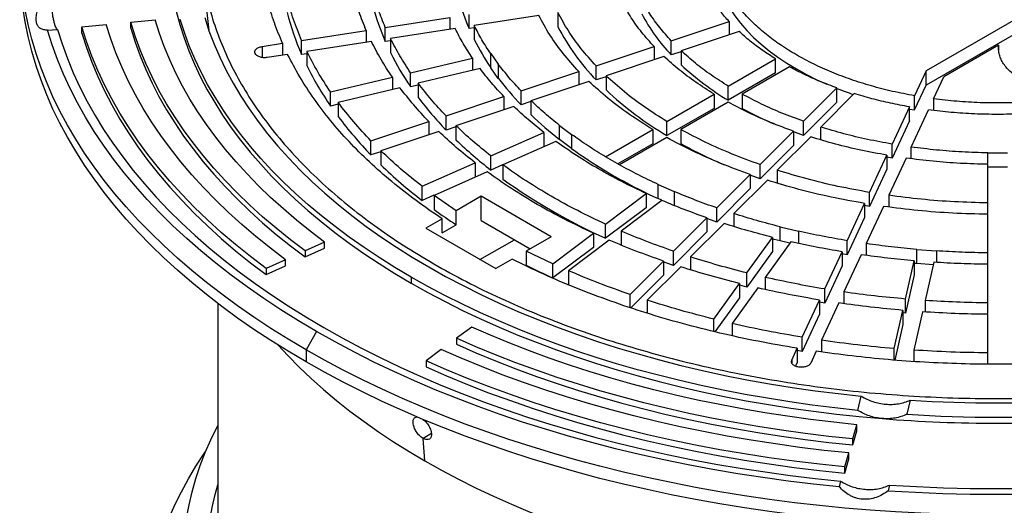
# Model space of a CAD drawing. Units: millimetres. Extents: x 10 to 410, y -51 to 287.
# Drawn here: x 354 to 368, y 238 to 245 of the extents above; entities that cross this region are included whole.
import ezdxf

# ---------------------------------------------------------------- set-up
doc = ezdxf.new("R2010")
doc.units = ezdxf.units.MM
doc.linetypes.add('SLD-Solid', pattern=[0])

msp = doc.modelspace()

# ---------------------------------------------------------------- linework, layer by layer
at = {"color": 7, "linetype": 'SLD-Solid', "lineweight": 25}
for p, q in [((370.662, 246.253), (366.61, 243.915)), ((370.662, 246.063), (366.61, 243.724)), ((356.862, 245.313), (356.95, 244.5)), ((361.655, 244.701), (361.655, 244.51)), ((355.904, 244.57), (356.233, 244.602)), ((355.904, 244.489), (355.904, 244.57)), ((359.331, 244.501), (360.201, 244.635)), ((360.201, 244.635), (360.201, 244.476)), ((360.458, 244.485), (360.458, 244.675)), ((361.397, 244.661), (360.528, 244.526)), ((363.18, 244.32), (363.96, 244.58)), ((363.96, 244.58), (363.96, 244.402)), ((354.785, 244.464), (354.918, 244.475)), ((355.246, 244.507), (355.575, 244.539)), ((355.246, 244.425), (355.246, 244.507)), ((356.951, 244.5), (356.955, 244.475)), ((358.204, 244.327), (359.074, 244.461)), ((359.074, 244.461), (359.074, 244.302)), ((359.331, 244.31), (359.331, 244.501)), ((360.27, 244.487), (359.4, 244.352)), ((360.528, 244.495), (360.458, 244.485)), ((360.528, 244.526), (360.528, 244.336)), ((364.093, 244.447), (363.313, 244.187)), ((358.204, 244.136), (358.204, 244.327)), ((359.143, 244.312), (358.273, 244.178)), ((359.4, 244.321), (359.331, 244.31)), ((359.4, 244.352), (359.4, 244.162)), ((363.18, 244.13), (363.18, 244.32)), ((357.672, 244.244), (357.947, 244.287)), ((357.947, 244.287), (357.947, 244.127)), ((358.273, 244.178), (358.273, 243.987)), ((362.169, 243.983), (362.949, 244.243)), ((362.949, 244.243), (362.949, 244.066)), ((363.313, 244.174), (363.18, 244.13)), ((363.313, 244.187), (363.313, 243.996)), ((367.588, 244.261), (366.849, 243.835)), ((367.588, 244.261), (367.588, 244.195)), ((358.016, 244.138), (357.741, 244.096)), ((358.273, 244.147), (358.204, 244.136)), ((359.672, 243.89), (360.504, 244.089)), ((360.504, 244.089), (360.504, 243.922)), ((360.75, 244.148), (360.852, 244.005)), ((360.75, 243.957), (360.75, 244.148)), ((363.082, 244.11), (362.303, 243.85)), ((363.947, 243.71), (364.583, 244.078)), ((364.583, 243.888), (364.583, 244.078)), ((360.606, 243.947), (359.774, 243.748)), ((360.852, 243.815), (360.75, 243.957)), ((360.852, 244.005), (360.852, 243.815)), ((361.159, 243.647), (361.938, 243.906)), ((361.938, 243.906), (361.938, 243.729)), ((362.169, 243.793), (362.169, 243.983)), ((364.772, 243.969), (364.135, 243.602)), ((366.61, 243.915), (366.455, 243.58)), ((366.61, 243.724), (366.61, 243.915)), ((358.594, 243.632), (359.426, 243.831)), ((359.426, 243.831), (359.426, 243.664)), ((359.672, 243.699), (359.672, 243.89)), ((362.072, 243.773), (361.292, 243.513)), ((362.303, 243.837), (362.169, 243.793)), ((362.303, 243.85), (362.303, 243.66)), ((364.583, 243.888), (363.947, 243.52)), ((366.713, 243.54), (366.849, 243.835)), ((359.528, 243.689), (358.696, 243.49)), ((359.774, 243.724), (359.672, 243.699)), ((359.774, 243.748), (359.774, 243.557)), ((361.159, 243.456), (361.159, 243.647)), ((363.947, 243.52), (363.947, 243.71)), ((365.411, 243.686), (364.961, 243.236)), ((365.411, 243.496), (365.411, 243.686)), ((366.455, 243.39), (366.61, 243.724)), ((358.594, 243.442), (358.594, 243.632)), ((360.148, 243.31), (360.928, 243.57)), ((360.928, 243.57), (360.928, 243.392)), ((361.292, 243.513), (361.292, 243.323)), ((363.122, 243.234), (363.758, 243.602)), ((363.758, 243.602), (363.758, 243.411)), ((364.135, 243.602), (364.135, 243.411)), ((365.192, 243.159), (365.642, 243.609)), ((366.455, 243.39), (366.455, 243.58)), ((366.713, 243.54), (366.713, 243.384)), ((358.696, 243.466), (358.594, 243.442)), ((358.696, 243.49), (358.696, 243.299)), ((361.061, 243.436), (360.282, 243.177)), ((361.292, 243.501), (361.159, 243.456)), ((363.758, 243.411), (363.122, 243.044)), ((363.947, 243.493), (363.31, 243.125)), ((365.411, 243.496), (364.961, 243.045)), ((366.386, 243.431), (366.153, 242.929)), ((366.386, 243.241), (366.386, 243.431)), ((366.386, 243.402), (366.455, 243.39)), ((366.41, 242.889), (366.643, 243.391)), ((360.148, 243.119), (360.148, 243.31)), ((366.386, 243.241), (366.153, 242.739)), ((359.138, 242.973), (359.917, 243.233)), ((359.917, 243.233), (359.917, 243.055)), ((360.282, 243.164), (360.148, 243.119)), ((360.282, 243.177), (360.282, 242.986)), ((361.677, 243.181), (361.839, 243.059)), ((361.677, 242.99), (361.677, 243.181)), ((362.296, 242.758), (362.933, 243.125)), ((362.933, 243.125), (362.933, 242.935)), ((363.122, 243.044), (363.122, 243.234)), ((363.31, 243.125), (363.31, 242.935)), ((364.961, 243.045), (364.961, 243.236)), ((365.192, 242.987), (365.192, 243.159)), ((360.051, 243.1), (359.271, 242.84)), ((360.751, 242.771), (361.466, 243.087)), ((361.466, 243.087), (361.466, 242.896)), ((361.839, 242.868), (361.677, 242.99)), ((361.839, 243.059), (361.839, 242.868)), ((363.121, 243.016), (362.485, 242.649)), ((364.377, 242.653), (364.827, 243.103)), ((365.058, 243.026), (364.608, 242.576)), ((364.827, 243.103), (364.827, 242.912)), ((359.138, 242.783), (359.138, 242.973)), ((361.628, 242.965), (360.914, 242.648)), ((362.933, 242.935), (362.461, 242.663)), ((364.827, 242.912), (364.377, 242.462)), ((366.153, 242.739), (366.153, 242.929)), ((366.41, 242.732), (366.41, 242.889)), ((359.271, 242.827), (359.138, 242.783)), ((359.271, 242.84), (359.271, 242.649)), ((360.751, 242.58), (360.751, 242.771)), ((362.485, 242.649), (362.296, 242.758)), ((362.485, 242.649), (362.296, 242.758)), ((365.851, 242.278), (366.084, 242.78)), ((366.153, 242.739), (366.083, 242.751)), ((366.084, 242.78), (366.084, 242.59)), ((366.341, 242.741), (366.108, 242.239)), ((367.442, 242.811), (367.709, 242.811)), ((367.442, 242.666), (367.442, 242.811)), ((359.826, 242.361), (360.54, 242.677)), ((360.54, 242.677), (360.54, 242.486)), ((360.91, 242.65), (360.751, 242.58)), ((360.914, 242.648), (360.914, 242.458)), ((364.377, 242.462), (364.377, 242.653)), ((366.084, 242.59), (365.851, 242.088)), ((367.442, 242.137), (367.442, 242.657)), ((367.709, 242.62), (367.442, 242.62)), ((360.702, 242.555), (359.988, 242.238)), ((363.794, 242.069), (364.244, 242.519)), ((364.377, 242.462), (364.242, 242.511)), ((364.244, 242.519), (364.244, 242.329)), ((364.608, 242.576), (364.608, 242.404)), ((359.826, 242.17), (359.826, 242.361)), ((363.006, 242.385), (363.218, 242.291)), ((363.006, 242.195), (363.006, 242.385)), ((364.244, 242.329), (363.794, 241.879)), ((364.475, 242.442), (364.025, 241.992)), ((359.984, 242.24), (359.826, 242.17)), ((360.285, 242.032), (359.988, 242.238)), ((359.988, 242.238), (359.988, 242.048)), ((360.622, 242.227), (360.285, 242.032)), ((361.565, 241.682), (360.622, 242.227)), ((360.622, 241.9), (360.622, 242.227)), ((362.296, 241.851), (362.844, 242.263)), ((362.844, 242.263), (362.844, 242.072)), ((363.054, 242.173), (363.006, 242.195)), ((363.218, 242.291), (363.218, 242.101)), ((365.851, 242.088), (365.851, 242.278)), ((366.108, 242.239), (366.108, 242.082)), ((362.844, 242.072), (362.296, 241.66)), ((363.055, 242.169), (362.507, 241.757)), ((363.794, 241.879), (363.794, 242.069)), ((365.549, 241.628), (365.782, 242.13)), ((365.851, 242.088), (365.781, 242.1)), ((365.782, 242.13), (365.782, 241.939)), ((366.039, 242.09), (365.806, 241.588)), ((367.442, 241.992), (367.442, 242.137)), ((360.096, 241.923), (359.875, 241.795)), ((360.096, 241.732), (360.096, 241.923)), ((360.285, 241.841), (360.285, 242.032)), ((363.21, 241.486), (363.66, 241.936)), ((363.66, 241.936), (363.66, 241.745)), ((364.025, 241.992), (364.025, 241.819)), ((365.782, 241.939), (365.549, 241.437)), ((367.442, 241.464), (367.442, 241.983)), ((359.875, 241.795), (360.817, 241.251)), ((360.096, 241.732), (360.285, 241.841)), ((360.622, 241.9), (361.282, 241.519)), ((362.296, 241.66), (362.296, 241.851)), ((363.891, 241.859), (363.441, 241.409)), ((364.646, 241.815), (364.893, 241.756)), ((364.646, 241.625), (364.646, 241.815)), ((361.565, 241.682), (361.228, 241.488)), ((361.585, 241.316), (362.133, 241.729)), ((362.133, 241.729), (362.133, 241.538)), ((362.507, 241.757), (362.507, 241.567)), ((363.66, 241.745), (363.21, 241.295)), ((364.2, 241.193), (364.544, 241.673)), ((364.544, 241.673), (364.544, 241.482)), ((364.893, 241.756), (364.893, 241.593)), ((358.513, 241.609), (358.25, 241.491)), ((358.25, 241.409), (358.513, 241.527)), ((358.513, 241.527), (358.513, 241.609)), ((360.605, 241.373), (361.07, 241.641)), ((362.133, 241.538), (361.585, 241.126)), ((362.345, 241.635), (361.797, 241.223)), ((364.791, 241.614), (364.446, 241.134)), ((364.776, 241.594), (364.646, 241.625)), ((365.549, 241.437), (365.549, 241.628)), ((365.806, 241.588), (365.806, 241.43)), ((358.25, 241.491), (358.25, 241.409)), ((361.585, 241.316), (361.228, 241.488)), ((361.228, 241.488), (361.228, 241.297)), ((363.21, 241.295), (363.21, 241.486)), ((363.441, 241.409), (363.441, 241.235)), ((364.544, 241.482), (364.2, 241.002)), ((365.247, 240.977), (365.48, 241.479)), ((365.549, 241.437), (365.479, 241.449)), ((365.48, 241.479), (365.48, 241.289)), ((365.737, 241.439), (365.504, 240.937)), ((366.486, 241.51), (366.75, 241.49)), ((366.486, 241.319), (366.486, 241.51)), ((366.75, 241.49), (366.75, 241.335)), ((367.442, 241.318), (367.442, 241.464)), ((357.988, 241.372), (357.725, 241.254)), ((357.725, 241.172), (357.988, 241.291)), ((357.725, 241.254), (357.725, 241.172)), ((357.988, 241.291), (357.988, 241.372)), ((361.039, 241.379), (360.817, 241.251)), ((361.228, 241.297), (361.219, 241.292)), ((361.585, 241.126), (361.585, 241.316)), ((362.627, 240.902), (363.077, 241.352)), ((363.308, 241.276), (362.858, 240.826)), ((363.077, 241.352), (363.077, 241.162)), ((365.48, 241.289), (365.247, 240.787)), ((366.334, 240.842), (366.451, 241.357)), ((366.451, 241.357), (366.451, 241.167)), ((366.486, 241.319), (366.451, 241.322)), ((366.708, 241.302), (366.486, 241.319)), ((366.716, 241.337), (366.598, 240.822)), ((367.442, 240.79), (367.442, 241.31)), ((359.679, 241.138), (359.679, 241.056)), ((361.797, 241.223), (361.797, 241.032)), ((363.077, 241.162), (362.638, 240.723)), ((364.2, 241.002), (364.2, 241.193)), ((364.446, 241.134), (364.446, 240.97)), ((366.451, 241.167), (366.334, 240.652)), ((363.753, 240.571), (364.098, 241.051)), ((364.344, 240.992), (364, 240.512)), ((364.098, 241.051), (364.098, 240.86)), ((362.627, 240.727), (362.627, 240.902)), ((364.098, 240.86), (363.768, 240.401)), ((365.247, 240.787), (365.247, 240.977)), ((365.504, 240.937), (365.504, 240.78)), ((357.075, 240.784), (357.075, 236.28)), ((362.858, 240.826), (362.858, 240.65)), ((364.945, 240.326), (365.178, 240.828)), ((365.247, 240.787), (365.177, 240.798)), ((365.178, 240.828), (365.178, 240.638)), ((365.435, 240.789), (365.202, 240.287)), ((366.334, 240.652), (366.334, 240.842)), ((366.598, 240.822), (366.598, 240.667)), ((367.442, 240.645), (367.442, 240.79)), ((365.178, 240.638), (364.945, 240.136)), ((366.181, 240.174), (366.299, 240.689)), ((366.299, 240.689), (366.299, 240.499)), ((366.334, 240.652), (366.299, 240.655)), ((366.563, 240.669), (366.446, 240.154)), ((367.442, 240.116), (367.442, 240.636)), ((360.495, 240.465), (360.29, 240.313)), ((363.753, 240.405), (363.753, 240.571)), ((364, 240.512), (364, 240.348)), ((366.299, 240.499), (366.19, 240.019)), ((358.406, 240.403), (358.265, 240.158)), ((364.945, 240.136), (364.945, 240.326)), ((360.29, 240.313), (360.29, 240.232)), ((365.202, 240.287), (365.202, 240.129)), ((358.265, 240.158), (358.265, 239.995)), ((360.085, 240.162), (359.88, 240.01)), ((364.802, 240.019), (364.876, 240.178)), ((364.945, 240.136), (364.875, 240.147)), ((364.876, 240.178), (364.876, 239.987)), ((365.133, 240.138), (365.06, 239.979)), ((366.181, 240.02), (366.181, 240.174)), ((366.446, 240.154), (366.446, 240.001)), ((367.442, 239.964), (367.442, 240.116)), ((359.88, 240.01), (359.88, 239.928)), ((364.876, 239.987), (364.853, 239.937)), ((365.692, 239.342), (365.738, 239.533)), ((366.398, 239.479), (366.352, 239.289)), ((365.625, 238.959), (365.68, 239.148)), ((365.68, 239.067), (365.68, 239.148)), ((365.625, 238.877), (365.68, 239.067)), ((359.865, 238.66), (359.839, 238.964)), ((365.625, 238.877), (365.625, 238.959)), ((365.515, 238.579), (365.57, 238.769)), ((365.57, 238.687), (365.57, 238.769)), ((365.515, 238.497), (365.57, 238.687)), ((365.515, 238.497), (365.515, 238.579)), ((365.46, 238.389), (365.441, 238.313)), ((366.12, 238.336), (366.101, 238.259))]:
    msp.add_line(p, q, dxfattribs=at)
at = {"color": 1, "linetype": 'SLD-Solid', "lineweight": 25}
for p, q in [((357.672, 244.244), (357.672, 244.097)), ((364.802, 240.019), (364.802, 239.984)), ((359.952, 239.03), (359.839, 238.964))]:
    msp.add_line(p, q, dxfattribs=at)
at = {"color": 7, "linetype": 'SLD-Solid', "lineweight": 25, "flags": 128}
for points in [[(358.265, 240.158), (358.025, 240.301), (357.791, 240.447), (357.563, 240.597), (357.343, 240.75), (357.129, 240.906), (356.923, 241.065), (356.724, 241.228), (356.533, 241.393), (356.349, 241.562), (356.173, 241.733), (356.004, 241.906), (355.844, 242.082), (355.691, 242.261), (355.547, 242.441), (355.411, 242.624), (355.283, 242.809), (355.164, 242.996), (355.053, 243.184), (354.951, 243.374), (354.857, 243.566), (354.772, 243.759), (354.696, 243.953), (354.629, 244.148), (354.571, 244.344), (354.521, 244.541), (354.481, 244.739), (354.449, 244.937), (354.427, 245.135), (354.413, 245.334), (354.409, 245.533), (354.413, 245.732), (354.427, 245.931), (354.449, 246.129), (354.481, 246.328), (354.521, 246.525), (354.571, 246.722), (354.629, 246.918), (354.696, 247.113), (354.772, 247.307), (354.857, 247.5), (354.951, 247.692), (355.053, 247.882), (355.164, 248.07), (355.283, 248.257), (355.411, 248.442), (355.547, 248.625), (355.691, 248.805), (355.844, 248.984), (356.004, 249.16), (356.173, 249.334), (356.349, 249.505), (356.533, 249.673), (356.724, 249.838), (356.923, 250.001), (357.129, 250.16), (357.343, 250.316), (357.563, 250.469), (357.791, 250.619), (358.025, 250.765), (358.264, 250.907)], [(376.886, 250.908), (377.126, 250.765), (377.36, 250.619), (377.587, 250.469), (377.808, 250.316), (378.021, 250.16), (378.227, 250.001), (378.426, 249.838), (378.618, 249.673), (378.802, 249.505), (378.978, 249.334), (379.146, 249.16), (379.307, 248.984), (379.459, 248.805), (379.604, 248.625), (379.74, 248.442), (379.867, 248.257), (379.987, 248.07), (380.098, 247.882), (380.2, 247.692), (380.293, 247.5), (380.378, 247.307), (380.454, 247.113), (380.521, 246.918), (380.58, 246.722), (380.629, 246.525), (380.67, 246.328), (380.701, 246.129), (380.724, 245.931), (380.737, 245.732), (380.742, 245.533), (380.737, 245.334), (380.724, 245.135), (380.701, 244.937), (380.67, 244.739), (380.629, 244.541), (380.58, 244.344), (380.521, 244.148), (380.454, 243.953), (380.378, 243.759), (380.293, 243.566), (380.2, 243.374), (380.098, 243.184), (379.987, 242.996), (379.867, 242.809), (379.74, 242.624), (379.604, 242.441), (379.459, 242.261), (379.307, 242.082), (379.146, 241.906), (378.978, 241.733), (378.802, 241.562), (378.618, 241.393), (378.426, 241.228), (378.227, 241.065), (378.021, 240.906), (377.808, 240.75), (377.587, 240.597), (377.36, 240.447), (377.126, 240.301), (376.886, 240.158), (376.639, 240.02), (376.385, 239.884), (376.126, 239.753), (375.861, 239.626), (375.591, 239.503), (375.314, 239.384), (375.033, 239.269), (374.746, 239.158), (374.455, 239.052), (374.159, 238.95), (373.858, 238.853), (373.553, 238.761), (373.244, 238.673), (372.931, 238.589), (372.614, 238.511), (372.294, 238.437), (371.97, 238.368), (371.644, 238.304), (371.315, 238.245), (370.983, 238.191), (370.649, 238.142), (370.313, 238.098), (369.975, 238.059), (369.635, 238.026), (369.294, 237.997), (368.952, 237.974), (368.608, 237.956), (368.264, 237.943), (367.92, 237.935), (367.575, 237.932), (367.231, 237.935), (366.886, 237.943), (366.542, 237.956), (366.199, 237.974), (365.857, 237.997), (365.516, 238.026), (365.176, 238.059), (364.838, 238.098), (364.502, 238.142), (364.167, 238.191), (363.836, 238.245), (363.507, 238.304), (363.18, 238.368), (362.857, 238.437), (362.537, 238.511), (362.22, 238.589), (361.907, 238.673), (361.598, 238.761), (361.293, 238.853), (360.992, 238.95), (360.696, 239.052), (360.404, 239.158), (360.118, 239.269), (359.836, 239.384), (359.56, 239.503), (359.289, 239.626), (359.024, 239.753), (358.765, 239.884), (358.512, 240.02), (358.265, 240.158)], [(358.265, 239.995), (358.025, 240.138), (357.791, 240.284), (357.563, 240.433), (357.343, 240.586), (357.129, 240.743), (356.923, 240.902), (356.724, 241.065), (356.533, 241.23), (356.349, 241.398), (356.173, 241.569), (356.004, 241.743), (355.844, 241.919), (355.691, 242.097), (355.547, 242.278), (355.411, 242.461), (355.283, 242.646), (355.164, 242.832), (355.053, 243.021), (354.951, 243.211), (354.857, 243.402), (354.772, 243.595), (354.696, 243.789), (354.629, 243.985), (354.571, 244.181), (354.521, 244.378), (354.481, 244.575), (354.449, 244.773), (354.427, 244.972), (354.413, 245.171), (354.409, 245.37)], [(380.742, 245.37), (380.737, 245.171), (380.724, 244.972), (380.701, 244.773), (380.67, 244.575), (380.629, 244.378), (380.58, 244.181), (380.521, 243.985), (380.454, 243.789), (380.378, 243.595), (380.293, 243.402), (380.2, 243.211), (380.098, 243.021), (379.987, 242.832), (379.867, 242.646), (379.74, 242.461), (379.604, 242.278), (379.459, 242.097), (379.307, 241.919), (379.146, 241.743), (378.978, 241.569), (378.802, 241.398), (378.618, 241.23), (378.426, 241.065), (378.227, 240.902), (378.021, 240.743), (377.808, 240.586), (377.587, 240.433), (377.36, 240.284), (377.126, 240.138), (376.886, 239.995), (376.639, 239.856), (376.385, 239.721), (376.126, 239.59), (375.861, 239.463), (375.591, 239.339), (375.314, 239.22), (375.033, 239.106), (374.746, 238.995), (374.455, 238.889), (374.159, 238.787), (373.858, 238.69), (373.553, 238.597), (373.244, 238.509), (372.931, 238.426), (372.614, 238.347), (372.294, 238.274), (371.97, 238.205), (371.644, 238.141), (371.315, 238.082), (370.983, 238.028), (370.649, 237.979), (370.313, 237.935), (369.975, 237.896), (369.635, 237.862), (369.294, 237.834), (368.952, 237.81), (368.608, 237.792), (368.264, 237.779), (367.92, 237.771), (367.575, 237.769), (367.231, 237.771), (366.886, 237.779), (366.542, 237.792), (366.199, 237.81), (365.857, 237.834), (365.516, 237.862), (365.176, 237.896), (364.838, 237.935), (364.502, 237.979), (364.167, 238.028), (363.836, 238.082), (363.507, 238.141), (363.18, 238.205), (362.857, 238.274), (362.537, 238.347), (362.22, 238.426), (361.907, 238.509), (361.598, 238.597), (361.293, 238.69), (360.992, 238.787), (360.696, 238.889), (360.404, 238.995), (360.118, 239.106), (359.836, 239.22), (359.56, 239.339), (359.289, 239.463), (359.024, 239.59), (358.765, 239.721), (358.512, 239.856), (358.265, 239.995)], [(363.909, 244.859), (363.968, 244.756), (364.036, 244.656), (364.112, 244.557), (364.197, 244.46), (364.289, 244.366), (364.39, 244.275), (364.498, 244.186), (364.613, 244.101), (364.735, 244.019), (364.865, 243.941), (365, 243.866), (365.142, 243.796), (365.273, 243.736)], [(356.517, 244.718), (356.565, 244.539), (356.622, 244.361), (356.687, 244.184), (356.761, 244.008), (356.844, 243.833), (356.934, 243.66), (357.034, 243.488), (357.141, 243.318), (357.257, 243.15), (357.381, 242.984), (357.513, 242.82), (357.653, 242.658), (357.8, 242.498), (357.956, 242.341), (358.119, 242.186), (358.289, 242.034), (358.467, 241.885), (358.652, 241.739), (358.844, 241.596), (359.043, 241.456), (359.249, 241.319), (359.461, 241.186), (359.679, 241.056)], [(358.25, 241.491), (358.053, 241.641), (357.862, 241.795), (357.679, 241.951), (357.503, 242.11), (357.336, 242.272), (357.176, 242.437), (357.023, 242.604), (356.879, 242.774), (356.744, 242.946), (356.616, 243.12), (356.497, 243.295), (356.386, 243.473), (356.284, 243.653), (356.19, 243.834), (356.106, 244.016), (356.029, 244.2), (355.962, 244.384), (355.904, 244.57)], [(358.513, 241.609), (358.321, 241.755), (358.136, 241.904), (357.958, 242.057), (357.787, 242.211), (357.624, 242.369), (357.469, 242.529), (357.321, 242.691), (357.181, 242.856), (357.049, 243.023), (356.925, 243.192), (356.809, 243.363), (356.701, 243.536), (356.602, 243.71), (356.511, 243.886), (356.429, 244.063), (356.355, 244.242), (356.289, 244.421), (356.233, 244.602)], [(359.679, 241.138), (359.461, 241.267), (359.25, 241.4), (359.045, 241.537), (358.846, 241.676), (358.655, 241.819), (358.47, 241.964), (358.293, 242.113), (358.123, 242.264), (357.96, 242.418), (357.805, 242.575), (357.657, 242.734), (357.518, 242.896), (357.386, 243.059), (357.262, 243.225), (357.146, 243.393), (357.038, 243.562), (356.939, 243.733), (356.848, 243.906), (356.765, 244.08), (356.691, 244.255), (356.626, 244.432), (356.569, 244.609)], [(356.899, 244.636), (356.957, 244.456), (357.025, 244.277), (357.101, 244.099), (357.187, 243.923), (357.281, 243.748), (357.384, 243.575), (357.496, 243.403), (357.617, 243.234), (357.746, 243.067), (357.884, 242.902), (358.03, 242.739), (358.184, 242.579), (358.346, 242.422), (358.516, 242.267), (358.694, 242.115), (358.879, 241.967), (359.072, 241.821), (359.272, 241.679), (359.48, 241.541), (359.694, 241.406), (359.915, 241.274)], [(358.406, 240.403), (358.163, 240.548), (357.926, 240.696), (357.696, 240.848), (357.473, 241.004), (357.257, 241.163), (357.05, 241.325), (356.849, 241.49), (356.657, 241.659), (356.472, 241.83), (356.296, 242.004), (356.127, 242.181), (355.967, 242.361), (355.816, 242.542), (355.673, 242.727), (355.538, 242.913), (355.413, 243.101), (355.296, 243.291), (355.188, 243.483), (355.089, 243.677), (355, 243.872), (354.919, 244.068), (354.848, 244.266), (354.785, 244.464)], [(354.918, 244.475), (354.979, 244.279), (355.05, 244.083), (355.13, 243.889), (355.219, 243.696), (355.316, 243.505), (355.423, 243.315), (355.539, 243.127), (355.663, 242.94), (355.796, 242.756), (355.938, 242.574), (356.088, 242.394), (356.246, 242.216), (356.412, 242.041), (356.587, 241.869), (356.77, 241.7), (356.96, 241.533), (357.158, 241.369), (357.364, 241.209), (357.577, 241.052), (357.798, 240.898), (358.025, 240.748), (358.26, 240.601), (358.501, 240.458)], [(357.725, 241.254), (357.516, 241.413), (357.315, 241.575), (357.121, 241.74), (356.936, 241.908), (356.759, 242.08), (356.59, 242.254), (356.429, 242.43), (356.277, 242.609), (356.133, 242.791), (355.999, 242.974), (355.873, 243.16), (355.756, 243.348), (355.648, 243.537), (355.549, 243.729), (355.459, 243.921), (355.379, 244.115), (355.308, 244.311), (355.246, 244.507)], [(357.988, 241.372), (357.784, 241.527), (357.589, 241.685), (357.4, 241.846), (357.22, 242.009), (357.047, 242.176), (356.883, 242.345), (356.726, 242.517), (356.578, 242.692), (356.438, 242.868), (356.307, 243.047), (356.185, 243.228), (356.071, 243.411), (355.966, 243.595), (355.87, 243.781), (355.782, 243.969), (355.704, 244.157), (355.635, 244.347), (355.575, 244.539)], [(355.904, 244.489), (355.962, 244.303), (356.029, 244.118), (356.106, 243.934), (356.19, 243.752), (356.284, 243.571), (356.386, 243.392), (356.497, 243.214), (356.616, 243.038), (356.744, 242.864), (356.879, 242.692), (357.023, 242.523), (357.176, 242.356), (357.336, 242.191), (357.503, 242.029), (357.679, 241.869), (357.862, 241.713), (358.053, 241.559), (358.25, 241.409)], [(355.246, 244.425), (355.308, 244.229), (355.379, 244.034), (355.459, 243.84), (355.549, 243.647), (355.648, 243.456), (355.756, 243.266), (355.873, 243.079), (355.999, 242.893), (356.133, 242.709), (356.277, 242.528), (356.429, 242.349), (356.59, 242.172), (356.759, 241.998), (356.936, 241.827), (357.121, 241.658), (357.315, 241.493), (357.516, 241.331), (357.725, 241.172)], [(364.961, 243.045), (364.851, 243.086), (364.825, 243.095)], [(363.794, 241.879), (363.72, 241.905), (363.658, 241.927)], [(364.646, 241.625), (364.567, 241.645), (364.543, 241.651)], [(359.915, 241.274), (360.143, 241.147), (360.377, 241.023), (360.617, 240.903), (360.863, 240.788), (361.115, 240.676), (361.372, 240.569), (361.635, 240.467), (361.903, 240.368), (362.175, 240.275), (362.453, 240.186), (362.734, 240.102), (363.02, 240.022), (363.31, 239.948), (363.603, 239.878), (363.9, 239.813), (364.2, 239.754), (364.503, 239.699), (364.808, 239.65), (365.116, 239.606), (365.426, 239.567), (365.738, 239.533)], [(363.21, 241.295), (363.12, 241.327), (363.075, 241.343)], [(365.692, 239.342), (365.384, 239.375), (365.079, 239.413), (364.775, 239.456), (364.474, 239.504), (364.175, 239.556), (363.878, 239.614), (363.585, 239.676), (363.294, 239.743), (363.007, 239.814), (362.724, 239.89), (362.444, 239.971), (362.168, 240.056), (361.897, 240.146), (361.63, 240.24), (361.368, 240.338), (361.111, 240.44), (360.858, 240.547), (360.611, 240.657), (360.369, 240.772), (360.134, 240.89), (359.903, 241.012), (359.679, 241.138)], [(359.679, 241.056), (359.904, 240.93), (360.135, 240.808), (360.372, 240.689), (360.614, 240.574), (360.862, 240.463), (361.115, 240.357), (361.373, 240.254), (361.636, 240.156), (361.904, 240.062), (362.176, 239.972), (362.453, 239.887), (362.734, 239.806), (363.018, 239.73), (363.306, 239.658), (363.597, 239.591), (363.892, 239.529), (364.189, 239.472), (364.489, 239.419), (364.792, 239.372), (365.096, 239.329), (365.403, 239.291), (365.711, 239.259), (366.021, 239.231)], [(364.2, 241.002), (364.103, 241.027), (364.096, 241.029)], [(358.501, 240.458), (358.749, 240.318), (359.003, 240.183), (359.263, 240.052), (359.53, 239.925), (359.802, 239.802), (360.08, 239.683), (360.363, 239.568), (360.652, 239.458), (360.946, 239.353), (361.244, 239.252), (361.547, 239.156), (361.855, 239.065), (362.166, 238.978), (362.482, 238.896), (362.801, 238.82), (363.124, 238.748), (363.45, 238.681), (363.779, 238.619), (364.11, 238.563), (364.444, 238.512), (364.781, 238.466), (365.119, 238.425), (365.46, 238.389)], [(365.68, 239.148), (365.367, 239.181), (365.056, 239.219), (364.746, 239.262), (364.439, 239.309), (364.135, 239.362), (363.833, 239.419), (363.534, 239.481), (363.238, 239.548), (362.945, 239.62), (362.656, 239.696), (362.37, 239.777), (362.089, 239.862), (361.811, 239.952), (361.538, 240.046), (361.27, 240.144), (361.007, 240.247), (360.748, 240.354), (360.495, 240.465)], [(365.441, 238.313), (365.097, 238.349), (364.755, 238.39), (364.415, 238.437), (364.077, 238.488), (363.742, 238.545), (363.409, 238.608), (363.08, 238.675), (362.754, 238.748), (362.431, 238.825), (362.112, 238.908), (361.797, 238.995), (361.486, 239.088), (361.18, 239.185), (360.878, 239.287), (360.581, 239.393), (360.289, 239.504), (360.003, 239.62), (359.722, 239.74), (359.447, 239.864), (359.177, 239.993), (358.914, 240.126), (358.657, 240.263), (358.406, 240.403)], [(357.888, 240.222), (358.019, 240.08), (358.172, 239.925), (358.331, 239.773), (358.499, 239.623), (358.673, 239.476), (358.855, 239.332), (359.044, 239.191), (359.239, 239.053), (359.442, 238.919), (359.65, 238.788), (359.865, 238.66)], [(359.865, 238.66), (360.087, 238.536), (360.314, 238.415), (360.547, 238.298), (360.786, 238.186), (361.03, 238.077), (361.279, 237.972), (361.534, 237.871), (361.793, 237.774), (362.057, 237.682), (362.325, 237.594), (362.598, 237.51), (362.874, 237.431), (363.155, 237.357), (363.438, 237.287), (363.726, 237.222), (364.016, 237.161), (364.309, 237.105), (364.605, 237.054), (364.903, 237.008), (365.203, 236.967), (365.505, 236.931), (365.809, 236.899), (366.114, 236.873), (366.42, 236.852), (366.728, 236.835), (367.035, 236.824), (367.344, 236.818), (367.652, 236.816), (367.961, 236.82), (368.269, 236.829), (368.577, 236.843), (368.884, 236.862), (369.189, 236.886), (369.494, 236.915), (369.797, 236.948), (370.098, 236.987), (370.397, 237.031), (370.694, 237.079), (370.989, 237.133), (371.28, 237.191), (371.569, 237.254), (371.854, 237.321), (372.137, 237.394), (372.415, 237.47), (372.69, 237.552), (372.96, 237.637), (373.226, 237.728), (373.488, 237.822), (373.745, 237.921), (373.997, 238.024), (374.243, 238.131), (374.485, 238.242), (374.721, 238.356), (374.951, 238.475), (375.175, 238.597), (375.393, 238.723), (375.605, 238.853), (375.811, 238.986), (376.01, 239.122), (376.202, 239.261), (376.387, 239.404), (376.565, 239.549), (376.736, 239.697), (376.9, 239.848), (377.056, 240.002), (377.205, 240.158), (377.262, 240.222)], [(365.625, 238.959), (365.303, 238.992), (364.983, 239.031), (364.664, 239.075), (364.348, 239.124), (364.035, 239.178), (363.724, 239.237), (363.416, 239.301), (363.112, 239.37), (362.811, 239.443), (362.513, 239.522), (362.219, 239.605), (361.93, 239.693), (361.644, 239.785), (361.364, 239.882), (361.087, 239.983), (360.816, 240.089), (360.55, 240.199), (360.29, 240.313)], [(360.29, 240.232), (360.55, 240.117), (360.816, 240.007), (361.087, 239.902), (361.364, 239.8), (361.644, 239.703), (361.93, 239.611), (362.219, 239.523), (362.513, 239.44), (362.811, 239.362), (363.112, 239.288), (363.416, 239.219), (363.724, 239.155), (364.035, 239.096), (364.348, 239.042), (364.664, 238.993), (364.983, 238.949), (365.303, 238.911), (365.625, 238.877)], [(365.57, 238.769), (365.239, 238.803), (364.91, 238.843), (364.582, 238.889), (364.258, 238.939), (363.935, 238.994), (363.616, 239.055), (363.299, 239.121), (362.986, 239.192), (362.676, 239.267), (362.37, 239.348), (362.068, 239.433), (361.771, 239.524), (361.477, 239.619), (361.189, 239.718), (360.905, 239.822), (360.626, 239.931), (360.353, 240.044), (360.085, 240.162)], [(365.515, 238.579), (365.175, 238.615), (364.836, 238.656), (364.5, 238.702), (364.167, 238.754), (363.836, 238.811), (363.507, 238.873), (363.182, 238.941), (362.86, 239.013), (362.542, 239.091), (362.228, 239.174), (361.917, 239.262), (361.612, 239.354), (361.31, 239.452), (361.014, 239.554), (360.722, 239.662), (360.436, 239.773), (360.155, 239.889), (359.88, 240.01)], [(359.88, 239.928), (360.155, 239.808), (360.436, 239.692), (360.722, 239.58), (361.014, 239.473), (361.31, 239.37), (361.612, 239.273), (361.917, 239.18), (362.228, 239.092), (362.542, 239.009), (362.86, 238.932), (363.182, 238.859), (363.507, 238.791), (363.836, 238.729), (364.167, 238.672), (364.5, 238.62), (364.836, 238.574), (365.175, 238.533), (365.515, 238.497)], [(359.821, 232.832), (359.604, 232.961), (359.394, 233.093), (359.191, 233.228), (358.994, 233.366), (358.804, 233.508), (358.622, 233.653), (358.446, 233.801), (358.278, 233.951), (358.117, 234.105), (357.964, 234.26), (357.818, 234.419), (357.68, 234.579), (357.55, 234.742), (357.429, 234.907), (357.315, 235.073), (357.209, 235.242), (357.112, 235.412), (357.024, 235.584), (356.943, 235.757), (356.871, 235.931), (356.808, 236.107), (356.754, 236.283), (356.708, 236.46), (356.67, 236.638), (356.642, 236.816), (356.622, 236.995), (356.611, 237.174), (356.609, 237.353), (356.615, 237.533), (356.631, 237.712), (356.655, 237.89), (356.688, 238.068), (356.729, 238.246), (356.78, 238.423), (356.839, 238.599), (356.906, 238.774), (356.982, 238.947), (357.067, 239.12), (357.075, 239.136)], [(359.467, 231.675), (359.247, 231.806), (359.033, 231.94), (358.825, 232.078), (358.624, 232.219), (358.43, 232.363), (358.243, 232.51), (358.063, 232.66), (357.89, 232.812), (357.725, 232.968), (357.567, 233.126), (357.416, 233.286), (357.274, 233.449), (357.139, 233.614), (357.012, 233.781), (356.893, 233.95), (356.782, 234.121), (356.68, 234.293), (356.585, 234.467), (356.499, 234.643), (356.422, 234.82), (356.353, 234.998), (356.292, 235.177), (356.24, 235.357), (356.197, 235.537), (356.162, 235.719), (356.136, 235.9), (356.118, 236.083), (356.11, 236.265), (356.11, 236.447), (356.118, 236.63), (356.136, 236.812), (356.162, 236.994), (356.197, 237.175), (356.24, 237.356), (356.292, 237.535), (356.353, 237.715), (356.422, 237.893), (356.499, 238.069), (356.585, 238.245), (356.68, 238.419), (356.782, 238.592), (356.893, 238.762), (356.915, 238.794)], [(378.075, 238.337), (378.099, 238.253), (378.141, 238.078), (378.175, 237.903), (378.201, 237.727), (378.217, 237.551), (378.225, 237.375), (378.224, 237.198), (378.214, 237.022), (378.195, 236.846), (378.168, 236.67), (378.132, 236.495), (378.087, 236.321), (378.033, 236.147), (377.971, 235.974), (377.901, 235.803), (377.822, 235.632), (377.734, 235.463), (377.638, 235.296), (377.534, 235.13), (377.422, 234.966), (377.301, 234.804), (377.173, 234.644), (377.037, 234.486), (376.892, 234.331), (376.741, 234.178), (376.581, 234.027), (376.414, 233.879), (376.24, 233.734), (376.059, 233.592), (375.871, 233.453), (375.676, 233.318), (375.474, 233.185), (375.266, 233.056), (375.052, 232.93), (374.831, 232.808), (374.604, 232.69), (374.372, 232.575), (374.134, 232.465), (373.891, 232.358), (373.642, 232.256), (373.388, 232.157), (373.13, 232.063), (372.867, 231.973), (372.6, 231.888), (372.328, 231.807), (372.053, 231.73), (371.774, 231.659), (371.492, 231.591), (371.206, 231.529), (370.917, 231.471), (370.626, 231.418), (370.332, 231.37), (370.035, 231.327), (369.737, 231.289), (369.437, 231.255), (369.136, 231.227), (368.833, 231.204), (368.529, 231.185), (368.224, 231.172), (367.919, 231.164), (367.613, 231.161), (367.308, 231.163), (367.003, 231.169), (366.698, 231.181), (366.394, 231.199), (366.091, 231.221), (365.789, 231.248), (365.488, 231.28), (365.189, 231.317), (364.893, 231.359), (364.598, 231.406), (364.306, 231.457), (364.017, 231.514), (363.73, 231.575), (363.447, 231.641), (363.167, 231.712), (362.891, 231.787), (362.618, 231.867), (362.35, 231.952), (362.086, 232.04), (361.826, 232.133), (361.571, 232.231), (361.322, 232.332), (361.077, 232.438), (360.837, 232.547), (360.604, 232.661), (360.376, 232.778), (360.153, 232.899), (359.937, 233.024), (359.728, 233.152), (359.524, 233.284), (359.328, 233.419), (359.138, 233.557), (358.955, 233.699), (358.779, 233.843), (358.61, 233.99), (358.449, 234.14), (358.295, 234.292), (358.149, 234.447), (358.011, 234.604), (357.88, 234.764), (357.758, 234.925), (357.644, 235.089), (357.537, 235.254), (357.439, 235.421), (357.35, 235.59), (357.269, 235.76), (357.196, 235.931), (357.132, 236.104), (357.076, 236.277), (357.029, 236.452), (356.991, 236.627), (356.961, 236.802), (356.941, 236.978), (356.929, 237.154), (356.925, 237.331), (356.931, 237.507), (356.945, 237.683), (356.968, 237.859), (357, 238.035), (357.04, 238.209), (357.075, 238.337)]]:
    msp.add_lwpolyline(points, dxfattribs=at)
at = {"color": 7, "linetype": 'SLD-Solid', "lineweight": 25}
for centre, radius, start, end in [((362.965, 245.568), 2.731, 194.6545, 203.3697), ((361.499, 245.588), 3.601, 194.2502, 203.774), ((362.232, 245.578), 3.166, 194.4245, 203.5996), ((364.956, 245.824), 2.454, 207.6626, 223.6575), ((364.346, 245.898), 3.028, 207.2757, 224.0444), ((363.427, 245.786), 3.241, 206.5693, 214.3431), ((362.767, 245.83), 3.757, 206.3641, 214.5483), ((362.107, 245.875), 4.273, 206.2085, 214.7039), ((365.918, 246.799), 3.826, 227.0999, 238.9892), ((364.051, 246.237), 4.012, 217.1338, 223.8771), ((365.532, 247.1), 4.719, 226.8116, 239.2775), ((367.182, 248.168), 4.825, 248.4599, 251.2543), ((363.49, 246.353), 4.65, 216.9557, 224.0552), ((366.682, 248.079), 5.318, 241.3819, 246.5232), ((362.93, 246.469), 5.288, 216.8207, 224.1902), ((364.767, 246.956), 5.027, 226.2733, 232.0745), ((364.321, 247.186), 5.827, 226.1201, 232.2277), ((365.499, 247.931), 6.247, 234.1348, 239.1537), ((366.475, 248.68), 6.559, 241.1497, 246.8656), ((363.874, 247.416), 6.627, 226.0039, 232.3439), ((365.585, 248.954), 8.001, 234.2799, 245.7255), ((365.847, 248.5), 6.914, 239.1005, 240.9049), ((366.176, 249.102), 7.6, 240.9464, 245.3503), ((364.636, 248.409), 7.878, 233.842, 236.4713), ((365.899, 250.597), 10.407, 243.3264, 245.5103), ((367.575, 258.165), 18.723, 266.396, 273.604), ((367.575, 258.548), 19.298, 266.3655, 273.6345), ((367.575, 258.434), 19.266, 265.3731, 274.6269), ((367.575, 260.462), 22.175, 266.2369, 273.7631), ((367.575, 260.616), 22.405, 266.228, 273.772)]:
    msp.add_arc(centre, radius, start, end, dxfattribs=at)
for points in [[(359.986, 250.078), (360.13, 250.158), (360.418, 250.32), (360.88, 250.543), (361.361, 250.752), (361.862, 250.946), (362.381, 251.122), (362.916, 251.282), (363.466, 251.424), (364.028, 251.548), (364.602, 251.654), (365.186, 251.74), (365.776, 251.808), (366.373, 251.857), (366.973, 251.886), (367.575, 251.896), (368.177, 251.886), (368.778, 251.857), (369.374, 251.808), (369.965, 251.74), (370.548, 251.654), (371.122, 251.548), (371.685, 251.424), (372.235, 251.282), (372.77, 251.122), (373.289, 250.946), (373.79, 250.752), (374.271, 250.543), (374.731, 250.319), (375.169, 250.08), (375.583, 249.827), (375.971, 249.562), (376.334, 249.284), (376.668, 248.995), (376.974, 248.695), (377.251, 248.386), (377.497, 248.069), (377.712, 247.744), (377.895, 247.413), (378.045, 247.076), (378.163, 246.735), (378.247, 246.39), (378.297, 246.044), (378.314, 245.696), (378.297, 245.349), (378.247, 245.002), (378.163, 244.658), (378.045, 244.317), (377.895, 243.98), (377.712, 243.649), (377.497, 243.324), (377.251, 243.007), (376.974, 242.698), (376.668, 242.398), (376.334, 242.109), (375.971, 241.831), (375.583, 241.565), (375.169, 241.313), (374.731, 241.074), (374.271, 240.849), (373.79, 240.64), (373.289, 240.447), (372.77, 240.27), (372.235, 240.111), (371.685, 239.969), (371.122, 239.845), (370.548, 239.739), (369.965, 239.652), (369.374, 239.584), (368.778, 239.536), (368.177, 239.507), (367.575, 239.497), (366.973, 239.507), (366.373, 239.536), (365.776, 239.584), (365.186, 239.652), (364.602, 239.739), (364.028, 239.845), (363.466, 239.969), (362.916, 240.111), (362.381, 240.27), (361.862, 240.447), (361.361, 240.64), (360.88, 240.849), (360.419, 241.074), (359.982, 241.313), (359.568, 241.565), (359.179, 241.831), (358.817, 242.109), (358.482, 242.398), (358.176, 242.698), (357.9, 243.007), (357.654, 243.324), (357.439, 243.649), (357.256, 243.98), (357.106, 244.317), (356.988, 244.658), (356.904, 245.002), (356.853, 245.349), (356.836, 245.696), (356.853, 246.044), (356.904, 246.39), (356.988, 246.735), (357.106, 247.076), (357.256, 247.413), (357.439, 247.744), (357.654, 248.069), (357.9, 248.386), (358.176, 248.695), (358.482, 248.995), (358.817, 249.284), (359.18, 249.562), (359.567, 249.828), (359.846, 249.994), (359.986, 250.078)], [(357.947, 244.287), (357.909, 244.379), (357.832, 244.564), (357.748, 244.845), (357.687, 245.127), (357.65, 245.412), (357.638, 245.696), (357.65, 245.981), (357.687, 246.265), (357.748, 246.548), (357.832, 246.829), (357.909, 247.014), (357.947, 247.106)], [(359.331, 244.501), (359.299, 244.58), (359.233, 244.738), (359.189, 244.899), (359.166, 244.98)], [(363.96, 244.58), (363.919, 244.626), (363.838, 244.719), (363.735, 244.862), (363.679, 244.961), (363.652, 245.01)], [(366.455, 243.58), (366.356, 243.599), (366.158, 243.637), (365.873, 243.711), (365.599, 243.797), (365.338, 243.896), (365.092, 244.008), (364.862, 244.13), (364.65, 244.263), (364.457, 244.405), (364.286, 244.555), (364.136, 244.714), (364.008, 244.878), (363.942, 244.993), (363.909, 245.05)], [(358.204, 244.327), (358.166, 244.42), (358.088, 244.607), (358.036, 244.797), (358.01, 244.892)], [(359.074, 244.461), (359.04, 244.543), (358.972, 244.708), (358.925, 244.876), (358.902, 244.96)], [(362.949, 244.243), (362.892, 244.307), (362.779, 244.433), (362.637, 244.631), (362.562, 244.767), (362.524, 244.835)], [(363.18, 244.32), (363.127, 244.38), (363.021, 244.499), (362.888, 244.684), (362.817, 244.812), (362.782, 244.875)], [(362.169, 243.983), (362.1, 244.06), (361.962, 244.213), (361.79, 244.453), (361.7, 244.618), (361.655, 244.701)], [(361.938, 243.906), (361.866, 243.987), (361.72, 244.148), (361.539, 244.401), (361.444, 244.574), (361.397, 244.661)], [(360.504, 244.089), (360.461, 244.154), (360.374, 244.285), (360.305, 244.42), (360.27, 244.487)], [(360.75, 244.148), (360.709, 244.21), (360.627, 244.335), (360.561, 244.463), (360.528, 244.526)], [(364.583, 244.078), (364.523, 244.116), (364.403, 244.193), (364.24, 244.317), (364.142, 244.403), (364.093, 244.447)], [(359.426, 243.831), (359.373, 243.91), (359.269, 244.069), (359.185, 244.231), (359.143, 244.312)], [(359.672, 243.89), (359.622, 243.966), (359.521, 244.118), (359.441, 244.274), (359.4, 244.352)], [(357.741, 244.096), (357.724, 244.094), (357.689, 244.091), (357.638, 244.102), (357.598, 244.122), (357.575, 244.149), (357.571, 244.18), (357.588, 244.209), (357.623, 244.233), (357.656, 244.24), (357.672, 244.244)], [(358.594, 243.632), (358.535, 243.722), (358.416, 243.901), (358.321, 244.086), (358.273, 244.178)], [(363.947, 243.71), (363.869, 243.76), (363.713, 243.859), (363.501, 244.018), (363.376, 244.131), (363.313, 244.187)], [(368.695, 243.622), (368.659, 243.621), (368.585, 243.62), (368.475, 243.627), (368.366, 243.64), (368.261, 243.659), (368.16, 243.685), (368.064, 243.717), (367.974, 243.755), (367.892, 243.797), (367.818, 243.845), (367.753, 243.897), (367.698, 243.952), (367.653, 244.01), (367.619, 244.071), (367.597, 244.134), (367.585, 244.197), (367.587, 244.24), (367.588, 244.261)], [(360.096, 241.923), (359.977, 242.004), (359.74, 242.165), (359.415, 242.422), (359.113, 242.687), (358.838, 242.962), (358.589, 243.246), (358.368, 243.537), (358.174, 243.834), (358.068, 244.037), (358.016, 244.138)], [(363.758, 243.602), (363.675, 243.654), (363.508, 243.76), (363.282, 243.93), (363.149, 244.05), (363.082, 244.11)], [(360.928, 243.57), (360.87, 243.631), (360.755, 243.755), (360.656, 243.883), (360.606, 243.947)], [(361.159, 243.647), (361.104, 243.705), (360.995, 243.823), (360.9, 243.945), (360.852, 244.005)], [(365.411, 243.686), (365.336, 243.714), (365.185, 243.771), (364.972, 243.865), (364.839, 243.935), (364.772, 243.969)], [(362.933, 243.125), (362.826, 243.192), (362.613, 243.326), (362.325, 243.543), (362.156, 243.696), (362.072, 243.773)], [(363.122, 243.234), (363.02, 243.298), (362.818, 243.425), (362.544, 243.631), (362.383, 243.777), (362.303, 243.85)], [(359.917, 243.233), (359.847, 243.307), (359.708, 243.457), (359.588, 243.611), (359.528, 243.689)], [(360.148, 243.31), (360.081, 243.381), (359.947, 243.525), (359.832, 243.673), (359.774, 243.748)], [(361.677, 243.181), (361.61, 243.235), (361.474, 243.343), (361.353, 243.457), (361.292, 243.513)], [(364.961, 243.236), (364.863, 243.272), (364.668, 243.344), (364.392, 243.467), (364.221, 243.557), (364.135, 243.602)], [(366.386, 243.431), (366.301, 243.447), (366.13, 243.479), (365.881, 243.539), (365.722, 243.586), (365.642, 243.609)], [(368.594, 243.563), (368.491, 243.548), (368.286, 243.519), (367.972, 243.493), (367.656, 243.481), (367.339, 243.485), (367.023, 243.503), (366.816, 243.528), (366.713, 243.54)], [(359.138, 242.973), (359.058, 243.058), (358.9, 243.227), (358.764, 243.402), (358.696, 243.49)], [(361.466, 243.087), (361.395, 243.144), (361.252, 243.257), (361.125, 243.377), (361.061, 243.436)], [(364.827, 243.103), (364.723, 243.141), (364.515, 243.218), (364.221, 243.349), (364.038, 243.445), (363.947, 243.493)], [(368.507, 243.391), (368.405, 243.379), (368.2, 243.354), (367.889, 243.334), (367.575, 243.327), (367.262, 243.334), (366.95, 243.354), (366.746, 243.379), (366.643, 243.391)], [(360.751, 242.771), (360.669, 242.837), (360.503, 242.969), (360.356, 243.107), (360.282, 243.177)], [(364.377, 242.653), (364.251, 242.699), (363.998, 242.792), (363.641, 242.95), (363.42, 243.067), (363.31, 243.125)], [(366.153, 242.929), (366.043, 242.95), (365.822, 242.99), (365.5, 243.067), (365.295, 243.128), (365.192, 243.159)], [(360.54, 242.677), (360.454, 242.746), (360.281, 242.883), (360.128, 243.027), (360.051, 243.1)], [(362.296, 242.758), (362.217, 242.806), (362.059, 242.903), (361.913, 243.007), (361.839, 243.059)], [(364.244, 242.519), (364.111, 242.568), (363.845, 242.666), (363.47, 242.832), (363.238, 242.955), (363.121, 243.016)], [(366.084, 242.78), (365.966, 242.802), (365.731, 242.845), (365.388, 242.927), (365.168, 242.993), (365.058, 243.026)], [(362.844, 242.263), (362.733, 242.316), (362.511, 242.421), (362.199, 242.593), (361.902, 242.773), (361.719, 242.901), (361.628, 242.965)], [(367.442, 242.811), (367.326, 242.814), (367.095, 242.82), (366.75, 242.847), (366.524, 242.875), (366.41, 242.889)], [(359.826, 242.361), (359.728, 242.438), (359.532, 242.594), (359.358, 242.758), (359.271, 242.84)], [(367.442, 242.657), (367.319, 242.66), (367.072, 242.667), (366.704, 242.695), (366.462, 242.725), (366.341, 242.741)], [(362.296, 241.851), (362.169, 241.91), (361.917, 242.03), (361.562, 242.225), (361.224, 242.43), (361.017, 242.576), (360.914, 242.648)], [(363.006, 242.385), (362.916, 242.427), (362.737, 242.512), (362.569, 242.603), (362.485, 242.649)], [(362.133, 241.729), (362.003, 241.79), (361.741, 241.914), (361.373, 242.116), (361.024, 242.328), (360.809, 242.479), (360.702, 242.555)], [(365.851, 242.278), (365.708, 242.304), (365.422, 242.356), (365.007, 242.456), (364.741, 242.536), (364.608, 242.576)], [(365.782, 242.13), (365.632, 242.157), (365.331, 242.212), (364.894, 242.316), (364.614, 242.4), (364.475, 242.442)], [(363.794, 242.069), (363.695, 242.104), (363.499, 242.174), (363.311, 242.252), (363.218, 242.291)], [(367.442, 242.137), (367.292, 242.141), (366.993, 242.149), (366.547, 242.182), (366.255, 242.22), (366.108, 242.239)], [(363.66, 241.936), (363.557, 241.973), (363.351, 242.046), (363.154, 242.128), (363.055, 242.169)], [(367.442, 241.983), (367.285, 241.987), (366.97, 241.995), (366.501, 242.031), (366.193, 242.07), (366.039, 242.09)], [(364.646, 241.815), (364.541, 241.843), (364.33, 241.897), (364.126, 241.961), (364.025, 241.992)], [(364.544, 241.673), (364.433, 241.702), (364.212, 241.759), (363.998, 241.826), (363.891, 241.859)], [(363.21, 241.486), (363.09, 241.529), (362.85, 241.614), (362.621, 241.709), (362.507, 241.757)], [(365.549, 241.628), (365.438, 241.647), (365.217, 241.685), (365.001, 241.733), (364.893, 241.756)], [(363.077, 241.352), (362.952, 241.397), (362.702, 241.486), (362.464, 241.585), (362.345, 241.635)], [(365.48, 241.479), (365.363, 241.499), (365.131, 241.539), (364.904, 241.589), (364.791, 241.614)], [(366.486, 241.51), (366.372, 241.521), (366.144, 241.542), (365.919, 241.573), (365.806, 241.588)], [(364.2, 241.193), (364.071, 241.226), (363.813, 241.293), (363.565, 241.37), (363.441, 241.409)], [(366.451, 241.357), (366.331, 241.368), (366.092, 241.391), (365.855, 241.423), (365.737, 241.439)], [(367.442, 241.464), (367.326, 241.466), (367.095, 241.47), (366.865, 241.483), (366.75, 241.49)], [(364.876, 240.178), (364.7, 240.208), (364.349, 240.269), (363.834, 240.381), (363.33, 240.509), (362.839, 240.652), (362.363, 240.811), (361.903, 240.986), (361.459, 241.173), (361.179, 241.31), (361.039, 241.379)], [(364.098, 241.051), (363.964, 241.085), (363.695, 241.155), (363.437, 241.235), (363.308, 241.276)], [(367.442, 241.31), (367.321, 241.312), (367.078, 241.316), (366.836, 241.33), (366.716, 241.337)], [(362.627, 240.902), (362.485, 240.953), (362.201, 241.053), (361.932, 241.166), (361.797, 241.223)], [(365.247, 240.977), (365.112, 241), (364.841, 241.047), (364.578, 241.105), (364.446, 241.134)], [(365.178, 240.828), (365.037, 240.853), (364.756, 240.901), (364.481, 240.962), (364.344, 240.992)], [(366.334, 240.842), (366.194, 240.855), (365.916, 240.881), (365.642, 240.918), (365.504, 240.937)], [(363.753, 240.571), (363.601, 240.61), (363.297, 240.688), (363.004, 240.78), (362.858, 240.826)], [(366.299, 240.689), (366.154, 240.703), (365.864, 240.73), (365.578, 240.769), (365.435, 240.789)], [(367.442, 240.79), (367.301, 240.792), (367.019, 240.797), (366.738, 240.814), (366.598, 240.822)], [(367.442, 240.636), (367.295, 240.638), (367.002, 240.643), (366.709, 240.661), (366.563, 240.669)], [(364.945, 240.326), (364.785, 240.354), (364.466, 240.409), (364.155, 240.477), (364, 240.512)], [(366.181, 240.174), (366.017, 240.189), (365.688, 240.219), (365.364, 240.264), (365.202, 240.287)], [(370.017, 240.138), (369.857, 240.116), (369.537, 240.072), (369.051, 240.023), (368.561, 239.988), (368.069, 239.967), (367.575, 239.96), (367.082, 239.967), (366.59, 239.988), (366.1, 240.023), (365.613, 240.072), (365.293, 240.116), (365.133, 240.138)], [(367.442, 240.116), (367.276, 240.119), (366.943, 240.124), (366.611, 240.144), (366.446, 240.154)], [(365.06, 239.979), (365.053, 239.97), (365.04, 239.951), (364.999, 239.931), (364.949, 239.921), (364.896, 239.923), (364.848, 239.937), (364.813, 239.96), (364.794, 239.989), (364.8, 240.009), (364.802, 240.019)]]:
    msp.add_open_spline(points, degree=3, dxfattribs=at)
for points, knots in [([(354.785, 244.464), (354.768, 244.465), (354.732, 244.466), (354.688, 244.484), (354.654, 244.516), (354.633, 244.562), (354.629, 244.612), (354.632, 244.656), (354.641, 244.704), (354.658, 244.767), (354.681, 244.819), (354.693, 244.845)], [0, 0, 0, 0, 0.12491, 0.250014, 0.374195, 0.499216, 0.623633, 0.685807, 0.7491, 0.874365, 1, 1, 1, 1]), ([(354.825, 244.856), (354.828, 244.829), (354.833, 244.776), (354.844, 244.703), (354.855, 244.637), (354.863, 244.602), (354.867, 244.584)], [0, 0, 0, 0, 0.249713, 0.498586, 0.749448, 1, 1, 1, 1]), ([(354.867, 244.584), (354.871, 244.568), (354.879, 244.536), (354.892, 244.503), (354.905, 244.481), (354.913, 244.477), (354.918, 244.475)], [0, 0, 0, 0, 0.249712, 0.498582, 0.749446, 1, 1, 1, 1]), ([(365.738, 239.533), (365.763, 239.519), (365.813, 239.49), (365.895, 239.458), (365.981, 239.435), (366.068, 239.423), (366.155, 239.421), (366.241, 239.43), (366.323, 239.448), (366.373, 239.469), (366.398, 239.479)], [0, 0, 0, 0, 0.124968, 0.249515, 0.374861, 0.499257, 0.624629, 0.749137, 0.874187, 1, 1, 1, 1]), ([(366.021, 239.231), (365.992, 239.234), (365.934, 239.241), (365.849, 239.265), (365.767, 239.298), (365.717, 239.327), (365.692, 239.342)], [0, 0, 0, 0, 0.249712, 0.498583, 0.749446, 1, 1, 1, 1]), ([(366.352, 239.289), (366.327, 239.278), (366.277, 239.257), (366.194, 239.237), (366.109, 239.227), (366.05, 239.23), (366.021, 239.231)], [0, 0, 0, 0, 0.249713, 0.498587, 0.749449, 1, 1, 1, 1]), ([(359.839, 238.964), (359.823, 238.976), (359.79, 238.999), (359.746, 239.054), (359.715, 239.115), (359.701, 239.175), (359.706, 239.222), (359.728, 239.251), (359.752, 239.252), (359.764, 239.253)], [0, 0, 0, 0, 0.146029, 0.29193, 0.437776, 0.583628, 0.729533, 0.875539, 1, 1, 1, 1]), ([(359.836, 239.221), (359.845, 239.214), (359.871, 239.196), (359.909, 239.147), (359.941, 239.087), (359.955, 239.028), (359.95, 238.98), (359.926, 238.951), (359.887, 238.943), (359.855, 238.957), (359.839, 238.964)], [0, 0, 0, 0, 0.077328, 0.209093, 0.34081, 0.472526, 0.604283, 0.736136, 0.86802, 1, 1, 1, 1]), ([(365.46, 238.389), (365.485, 238.374), (365.534, 238.345), (365.616, 238.312), (365.702, 238.289), (365.76, 238.282), (365.789, 238.278)], [0, 0, 0, 0, 0.249713, 0.498586, 0.749448, 1, 1, 1, 1]), ([(365.789, 238.278), (365.818, 238.277), (365.876, 238.274), (365.962, 238.284), (366.044, 238.303), (366.095, 238.325), (366.12, 238.336)], [0, 0, 0, 0, 0.249712, 0.498582, 0.749446, 1, 1, 1, 1]), ([(366.101, 238.259), (366.076, 238.241), (366.026, 238.205), (365.941, 238.167), (365.85, 238.144), (365.757, 238.141), (365.681, 238.156), (365.624, 238.177), (365.569, 238.204), (365.505, 238.247), (365.462, 238.291), (365.441, 238.313)], [0, 0, 0, 0, 0.12491, 0.250014, 0.374195, 0.499216, 0.623633, 0.685807, 0.7491, 0.874365, 1, 1, 1, 1])]:
    msp.add_open_spline(points, degree=3, knots=knots, dxfattribs=at)

doc.saveas('drawing.dxf')
